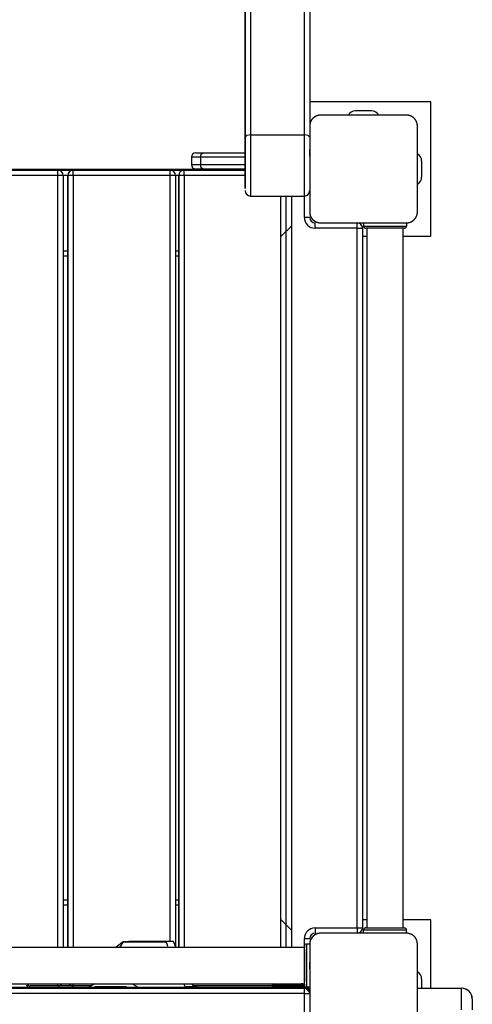
# Model space of a CAD drawing. Units: inches. Extents: x 15 to 200, y 26 to 253.
# Drawn here: x 92 to 96, y 131 to 140 of the extents above; entities that cross this region are included whole.
import ezdxf

# ---------------------------------------------------------------- set-up
doc = ezdxf.new("R2010")
doc.units = ezdxf.units.IN
doc.header["$MEASUREMENT"] = 0
doc.layers.add('Ebene 1', color=7, linetype='Continuous')

# ---------------------------------------------------------------- blocks, each defined once
blk = doc.blocks.new('block 2')
at = {"layer": 'Ebene 1', "color": 179, "lineweight": 25, "true_color": 0x1a171b}
for points in [[(93.9669, 138.8987), (93.9669, 159.8535)], [(94.017, 159.8747), (94.017, 138.9197)], [(94.5169, 138.9197), (94.5169, 159.8747)], [(94.5668, 159.8535), (94.5668, 139.0255)], [(93.9669, 140.6217), (93.9669, 138.6027)], [(95.692, 139.227), (94.5668, 139.227)], [(95.692, 137.9768), (95.692, 139.227)], [(95.142, 139.1422), (94.992, 139.1422)], [(94.6667, 139.1019), (94.6628, 139.1019), (94.659, 139.1016), (94.655, 139.1012), (94.6512, 139.1009), (94.6469, 139.1002), (94.6431, 139.0992), (94.6388, 139.0981), (94.6344, 139.0968), (94.6321, 139.0961), (94.6301, 139.0947), (94.628, 139.094), (94.6254, 139.093), (94.6233, 139.0919), (94.6209, 139.0906), (94.6183, 139.0895), (94.6159, 139.0882), (94.6149, 139.0875), (94.6139, 139.0868), (94.6125, 139.0861), (94.6109, 139.0851), (94.6085, 139.0833), (94.6061, 139.0813), (94.6051, 139.0806), (94.6037, 139.0792), (94.6025, 139.0785), (94.6011, 139.0771), (94.5987, 139.0751), (94.5963, 139.073), (94.5951, 139.0716), (94.5941, 139.0706), (94.5934, 139.0699), (94.593, 139.0692), (94.5923, 139.0689), (94.5916, 139.0682), (94.5896, 139.0654), (94.5877, 139.063), (94.5866, 139.0616), (94.5856, 139.0606), (94.5849, 139.0592), (94.5839, 139.0582), (94.5823, 139.0554), (94.581, 139.0534), (94.5796, 139.0506), (94.5782, 139.0482), (94.5775, 139.0472), (94.5772, 139.0458), (94.5765, 139.0447), (94.5761, 139.0437), (94.5739, 139.0392), (94.5722, 139.0344), (94.5708, 139.0303), (94.5698, 139.0261), (94.5694, 139.0241), (94.5691, 139.0217), (94.5684, 139.0196), (94.5679, 139.0179), (94.5677, 139.0137), (94.5672, 139.0099), (94.5668, 139.0058), (94.5668, 139.002)], [(95.4669, 139.1019), (95.0669, 139.1019), (94.6667, 139.1019)], [(95.5668, 139.002), (95.5668, 139.0058), (95.5668, 139.0099), (95.5663, 139.0137), (95.5656, 139.0175), (95.5649, 139.0217), (95.5638, 139.0258), (95.5628, 139.0299), (95.5614, 139.0344), (95.5607, 139.0365), (95.5601, 139.0385), (95.5589, 139.0413), (95.5578, 139.0434), (95.5568, 139.0458), (95.5558, 139.0478), (95.5544, 139.0503), (95.5528, 139.0527), (95.5521, 139.054), (95.5514, 139.0554), (95.5508, 139.0565), (95.5497, 139.0578), (95.5483, 139.0602), (95.5463, 139.0627), (95.5456, 139.0637), (95.5444, 139.0651), (95.5433, 139.0661), (95.5423, 139.0678), (95.5399, 139.0702), (95.5377, 139.0726), (95.5368, 139.0737), (95.5353, 139.0747), (95.5346, 139.0754), (95.5342, 139.0761), (95.5335, 139.0764), (95.5328, 139.0771), (95.5303, 139.0792), (95.5278, 139.0813), (95.5265, 139.0819), (95.5254, 139.0833), (95.5241, 139.084), (95.5229, 139.0851), (95.5204, 139.0864), (95.518, 139.0878), (95.5154, 139.0892), (95.513, 139.0906), (95.512, 139.0913), (95.511, 139.0916), (95.5096, 139.0923), (95.5086, 139.093), (95.5039, 139.0947), (95.4996, 139.0968), (95.4949, 139.0981), (95.4908, 139.0992), (95.4887, 139.0995), (95.4867, 139.1002), (95.4848, 139.1006), (95.4827, 139.1009), (95.4786, 139.1012), (95.4746, 139.1016), (95.4707, 139.1019), (95.4669, 139.1019)], [(94.5668, 139.002), (94.5668, 138.602), (94.5668, 138.2021)], [(95.5668, 138.2021), (95.5668, 138.602), (95.5668, 139.002)], [(94.017, 138.9197), (93.9817, 138.9135), (93.9669, 138.8987)], [(93.9669, 138.6027), (93.9669, 138.4219), (93.9669, 138.4336), (93.9669, 138.631), (93.9669, 138.8987)], [(94.017, 138.9197), (94.017, 138.5356), (94.017, 138.3509)], [(94.017, 138.9197), (94.5169, 138.9197)], [(94.5668, 138.8987), (94.5522, 138.9135), (94.5169, 138.9197)], [(94.5169, 138.3509), (94.5169, 138.5356), (94.5169, 138.9197)], [(93.9669, 138.7044), (93.9669, 138.8504), (93.9669, 138.797), (93.9669, 138.651), (93.9669, 138.7044), (93.9669, 138.7044)], [(93.9669, 138.7044), (93.9669, 138.8504), (93.9669, 138.797), (93.9669, 138.651), (93.9669, 138.7044), (93.9669, 138.7044)], [(94.5668, 138.7219), (94.5668, 138.7519), (94.5668, 138.7819)], [(94.5668, 138.7519), (94.5668, 138.7257), (94.5668, 138.7781), (94.5668, 138.7519), (94.5668, 138.7519)], [(93.5519, 138.7109), (93.4896, 138.7109), (93.467, 138.7109)], [(93.467, 138.7109), (93.467, 138.643)], [(93.467, 138.7109), (93.467, 138.643)], [(93.5078, 138.7519), (93.5259, 138.7519), (93.5757, 138.7519)], [(93.5519, 138.7109), (93.559, 138.7399), (93.5757, 138.7519)], [(93.9669, 138.7109), (93.5519, 138.7109)], [(93.5519, 138.7109), (93.5519, 138.643)], [(93.5757, 138.7519), (93.9669, 138.7519)], [(95.6069, 138.6772), (95.6069, 138.5269)], [(95.6069, 138.6772), (95.6069, 138.5269)], [(89.0257, 138.602), (93.5078, 138.602)], [(91.3264, 138.5921), (92.2262, 138.5921)], [(92.2262, 138.5421), (92.2262, 138.5772), (92.2262, 138.5921)], [(92.2262, 138.5921), (92.369, 138.5921)], [(92.369, 138.5421), (92.369, 138.5772), (92.369, 138.5921)], [(92.369, 138.5921), (93.2691, 138.5921)], [(93.2691, 138.5421), (93.2691, 138.5772), (93.2691, 138.5921)], [(93.2691, 138.5921), (93.3993, 138.5921)], [(93.3993, 138.5421), (93.3993, 138.5772), (93.3993, 138.5921)], [(93.3993, 138.5921), (93.9669, 138.5921)], [(93.467, 138.643), (93.4896, 138.643), (93.5519, 138.643)], [(93.5757, 138.602), (93.5259, 138.602), (93.5078, 138.602)], [(93.5757, 138.602), (93.559, 138.6141), (93.5519, 138.643)], [(93.5519, 138.643), (93.9669, 138.643)], [(93.9669, 138.602), (93.5757, 138.602)], [(92.2262, 138.5421), (91.3264, 138.5421)], [(92.2764, 138.5421), (92.2616, 138.5421), (92.2262, 138.5421)], [(92.2262, 131.3704), (92.2262, 138.5421)], [(92.3191, 138.5421), (92.2758, 138.5421)], [(92.2764, 138.5421), (92.2764, 131.3704)], [(92.369, 138.5421), (92.3339, 138.5421), (92.3191, 138.5421)], [(92.3191, 138.5421), (92.3191, 131.3704)], [(92.3191, 131.3704), (92.3191, 138.5421)], [(93.2691, 138.5421), (92.369, 138.5421)], [(92.369, 138.5421), (92.369, 131.3704)], [(93.3192, 138.5421), (93.3044, 138.5421), (93.2691, 138.5421)], [(93.2691, 131.4256), (93.2691, 138.5421)], [(93.3495, 138.5421), (93.3192, 138.5421)], [(93.3192, 138.5421), (93.3192, 131.3704)], [(93.3993, 138.5421), (93.364, 138.5421), (93.3495, 138.5421)], [(93.3495, 138.5421), (93.3495, 131.3704)], [(93.3495, 131.3704), (93.3495, 138.5421)], [(93.9669, 138.5421), (93.3993, 138.5421)], [(93.3993, 138.5421), (93.3993, 131.3704)], [(94.017, 138.3509), (94.5169, 138.3509)], [(94.2995, 131.3704), (94.2995, 138.3509)], [(94.3493, 131.3704), (94.3493, 138.3509)], [(94.3994, 131.3704), (94.3994, 138.3509)], [(94.5169, 138.1518), (94.5169, 138.3509)], [(94.5668, 138.1518), (94.5522, 138.1518), (94.5169, 138.1518)], [(94.5668, 138.2021), (94.5668, 138.1979), (94.5672, 138.1941), (94.5677, 138.1904), (94.5679, 138.1866), (94.5687, 138.1821), (94.5698, 138.178), (94.5708, 138.1738), (94.5722, 138.1697), (94.5729, 138.1673), (94.5739, 138.1652), (94.5746, 138.1628), (94.5758, 138.1607), (94.5768, 138.1583), (94.5782, 138.1563), (94.5792, 138.1535), (94.5806, 138.1511), (94.5813, 138.1501), (94.5822, 138.1487), (94.5832, 138.1476), (94.5839, 138.1463), (94.5856, 138.1439), (94.5873, 138.1414), (94.5884, 138.1397), (94.5896, 138.1387), (94.5906, 138.1373), (94.5916, 138.1363), (94.5937, 138.1339), (94.5958, 138.1314), (94.5972, 138.1304), (94.5984, 138.1294), (94.599, 138.1287), (94.5997, 138.128), (94.6001, 138.1277), (94.6008, 138.127), (94.6032, 138.1246), (94.6058, 138.1225), (94.6071, 138.1218), (94.6082, 138.1208), (94.6096, 138.1201), (94.6109, 138.119), (94.6135, 138.1177), (94.6159, 138.1159), (94.618, 138.1146), (94.6206, 138.1135), (94.6216, 138.1128), (94.623, 138.1122), (94.624, 138.1115), (94.6251, 138.1108), (94.6297, 138.1091), (94.6344, 138.1073), (94.6385, 138.106), (94.6428, 138.1049), (94.6449, 138.1046), (94.6469, 138.1039), (94.6492, 138.1035), (94.6512, 138.1032), (94.655, 138.1029), (94.659, 138.1022), (94.6628, 138.1022), (94.6667, 138.1022)], [(95.4669, 138.1022), (95.4707, 138.1022), (95.4746, 138.1022), (95.4786, 138.1029), (95.4824, 138.1032), (95.4867, 138.1039), (95.4908, 138.1049), (95.4949, 138.106), (95.4993, 138.1073), (95.5015, 138.108), (95.5036, 138.1091), (95.506, 138.1101), (95.508, 138.1108), (95.5106, 138.1122), (95.5127, 138.1132), (95.5153, 138.1146), (95.5177, 138.1159), (95.5187, 138.1166), (95.5201, 138.1173), (95.5211, 138.118), (95.5227, 138.119), (95.5251, 138.1208), (95.5275, 138.1225), (95.5289, 138.1235), (95.5301, 138.1242), (95.5315, 138.1256), (95.5325, 138.1263), (95.5349, 138.129), (95.5373, 138.1311), (95.5384, 138.1325), (95.5399, 138.1335), (95.5402, 138.1342), (95.5409, 138.1345), (95.5413, 138.1352), (95.542, 138.1359), (95.544, 138.1383), (95.5463, 138.1407), (95.547, 138.1425), (95.548, 138.1435), (95.5487, 138.1449), (95.5497, 138.1459), (95.5511, 138.1483), (95.5528, 138.1507), (95.5544, 138.1532), (95.5554, 138.1556), (95.5561, 138.1569), (95.5568, 138.1583), (95.5571, 138.1594), (95.5578, 138.1604), (95.5595, 138.1649), (95.5614, 138.1697), (95.5628, 138.1738), (95.5638, 138.178), (95.5645, 138.18), (95.5649, 138.1821), (95.5652, 138.1838), (95.5656, 138.1862), (95.5663, 138.1904), (95.5668, 138.1941), (95.5668, 138.1979), (95.5668, 138.2021)], [(94.2995, 137.975), (94.3994, 138.0753)], [(94.617, 138.0519), (94.617, 138.0874), (94.617, 138.1022)], [(95.0068, 138.0519), (94.617, 138.0519)], [(94.6667, 138.1022), (95.0669, 138.1022), (95.4669, 138.1022)], [(95.0068, 138.0519), (95.0068, 138.0874), (95.0068, 138.1022)], [(95.0068, 138.0519), (95.0421, 138.0519), (95.0569, 138.0519)], [(95.0068, 131.552), (95.0068, 138.0519)], [(95.0696, 138.0619), (95.0559, 138.0619)], [(95.0569, 138.0519), (95.0569, 131.552)], [(95.0669, 138.1022), (95.0669, 138.0722)], [(95.0669, 138.1022), (95.0669, 138.0722)], [(95.0669, 138.1022), (95.0669, 138.0722)], [(95.0669, 138.1022), (95.0669, 138.0722)], [(95.0669, 138.0722), (95.167, 138.0722), (95.367, 138.0722), (95.4669, 138.0722)], [(95.4467, 138.0519), (95.2669, 138.0519), (95.0869, 138.0519)], [(95.0982, 138.0519), (95.0982, 131.552)], [(95.0982, 138.0519), (95.0982, 131.552)], [(95.4353, 131.552), (95.4353, 138.0519)], [(95.4669, 138.1022), (95.4669, 138.0722)], [(95.0569, 137.9768), (95.0982, 137.9768)], [(95.4353, 137.9768), (95.692, 137.9768)], [(92.2758, 137.8421), (92.3191, 137.8421)], [(92.3191, 137.7921), (92.2758, 137.7921)], [(93.3192, 137.8421), (93.3492, 137.8421)], [(93.3492, 137.7921), (93.3192, 137.7921)], [(92.2758, 131.8121), (92.3191, 131.8121)], [(92.3191, 131.7622), (92.2758, 131.7622)], [(93.3192, 131.8121), (93.3492, 131.8121)], [(93.3492, 131.7622), (93.3192, 131.7622)], [(94.3994, 131.5289), (94.2995, 131.6285)], [(94.617, 131.552), (94.617, 131.5165), (94.617, 131.5021)], [(94.617, 131.552), (95.0068, 131.552)], [(95.0068, 131.552), (95.0421, 131.552), (95.0569, 131.552)], [(95.0068, 131.552), (95.0068, 131.5165), (95.0068, 131.5021)], [(95.0559, 131.5417), (95.0696, 131.5417)], [(95.0982, 131.6268), (95.0569, 131.6268)], [(95.0869, 131.552), (95.2669, 131.552), (95.4467, 131.552)], [(95.692, 131.6268), (95.4353, 131.6268)], [(95.692, 130.9918), (95.692, 131.6268)], [(94.5169, 131.4518), (94.5522, 131.4518), (94.5668, 131.4518)], [(94.5169, 131.3704), (94.5169, 131.4518)], [(94.6667, 131.5021), (94.6628, 131.5021), (94.659, 131.5017), (94.655, 131.5014), (94.6512, 131.5007), (94.6469, 131.5), (94.6431, 131.4993), (94.6388, 131.4983), (94.6344, 131.4965), (94.6321, 131.4955), (94.6301, 131.4948), (94.628, 131.4938), (94.6254, 131.4931), (94.6233, 131.4917), (94.6209, 131.4907), (94.6183, 131.4896), (94.6159, 131.4883), (94.6149, 131.4876), (94.6139, 131.4865), (94.6125, 131.4859), (94.6109, 131.4852), (94.6085, 131.4834), (94.6061, 131.4814), (94.6051, 131.4803), (94.6037, 131.4793), (94.6025, 131.4783), (94.6011, 131.4772), (94.5987, 131.4752), (94.5963, 131.4728), (94.5951, 131.4717), (94.5941, 131.4707), (94.5934, 131.47), (94.593, 131.4693), (94.5923, 131.4686), (94.5916, 131.4683), (94.5896, 131.4655), (94.5877, 131.4628), (94.5866, 131.4617), (94.5856, 131.4604), (94.5849, 131.4593), (94.5839, 131.458), (94.5823, 131.4555), (94.581, 131.4528), (94.5796, 131.4504), (94.5782, 131.4483), (94.5775, 131.4469), (94.5772, 131.4459), (94.5765, 131.4449), (94.5761, 131.4435), (94.5739, 131.4387), (94.5722, 131.4345), (94.5708, 131.4304), (94.5698, 131.4263), (94.5694, 131.4242), (94.5691, 131.4218), (94.5684, 131.4197), (94.5679, 131.4176), (94.5677, 131.4139), (94.5672, 131.4101), (94.5668, 131.4056), (94.5668, 131.4018)], [(95.4669, 131.5021), (95.0669, 131.5021), (94.6667, 131.5021)], [(95.4669, 131.532), (95.367, 131.532), (95.167, 131.532), (95.0669, 131.532)], [(95.0669, 131.5021), (95.0669, 131.532)], [(95.0669, 131.5021), (95.0669, 131.532)], [(95.0669, 131.5021), (95.0669, 131.532)], [(95.0669, 131.5021), (95.0669, 131.532)], [(95.4669, 131.5021), (95.4669, 131.532)], [(95.5668, 131.4018), (95.5668, 131.4056), (95.5668, 131.4097), (95.5663, 131.4139), (95.5656, 131.4176), (95.5649, 131.4214), (95.5638, 131.4259), (95.5628, 131.43), (95.5614, 131.4342), (95.5607, 131.4366), (95.5601, 131.4387), (95.5589, 131.4411), (95.5578, 131.4435), (95.5568, 131.4456), (95.5558, 131.448), (95.5544, 131.4504), (95.5528, 131.4524), (95.5521, 131.4542), (95.5514, 131.4552), (95.5508, 131.4566), (95.5497, 131.4576), (95.5483, 131.46), (95.5463, 131.4628), (95.5456, 131.4638), (95.5444, 131.4652), (95.5433, 131.4662), (95.5423, 131.4679), (95.5399, 131.4704), (95.5377, 131.4724), (95.5368, 131.4738), (95.5353, 131.4748), (95.5346, 131.4755), (95.5342, 131.4759), (95.5335, 131.4766), (95.5328, 131.4769), (95.5303, 131.479), (95.5278, 131.4814), (95.5265, 131.4821), (95.5254, 131.4828), (95.5241, 131.4841), (95.5229, 131.4848), (95.5204, 131.4865), (95.518, 131.4879), (95.5154, 131.4893), (95.513, 131.4907), (95.512, 131.491), (95.511, 131.4917), (95.5096, 131.4924), (95.5086, 131.4927), (95.5039, 131.4948), (95.4996, 131.4962), (95.4949, 131.4976), (95.4908, 131.4993), (95.4887, 131.4996), (95.4867, 131.5), (95.4848, 131.5003), (95.4827, 131.5007), (95.4786, 131.5014), (95.4746, 131.5017), (95.4707, 131.5021), (95.4669, 131.5021)], [(94.5169, 131.3704), (88.0168, 131.3704)], [(92.8319, 131.4232), (92.7669, 131.3725)], [(92.8322, 131.4232), (92.7988, 131.3708)], [(92.8322, 131.4232), (92.8302, 131.4232), (92.8312, 131.4232), (92.8322, 131.4232), (92.8333, 131.4232), (92.8345, 131.4232), (92.8355, 131.4232), (92.8369, 131.4232), (92.8436, 131.4232), (92.8524, 131.4232), (92.8638, 131.4232), (92.8774, 131.4232), (92.8848, 131.4232), (92.893, 131.4232), (92.9015, 131.4232), (92.9099, 131.4232), (92.9287, 131.4232), (92.948, 131.4232), (92.9582, 131.4232), (92.9685, 131.4232), (92.9786, 131.4232), (92.989, 131.4232), (92.9991, 131.4232), (93.0095, 131.4232), (93.0146, 131.4232), (93.0196, 131.4232), (93.0245, 131.4232), (93.0295, 131.4232), (93.0395, 131.4232), (93.0493, 131.4232), (93.0587, 131.4232), (93.0679, 131.4232), (93.0768, 131.4232), (93.0853, 131.4232), (93.0937, 131.4232), (93.1018, 131.4232), (93.1039, 131.4232), (93.1059, 131.4232), (93.1078, 131.4232), (93.1099, 131.4232), (93.1139, 131.4232), (93.1173, 131.4232), (93.1247, 131.4232), (93.1318, 131.4232), (93.1385, 131.4232), (93.1452, 131.4232), (93.1485, 131.4232), (93.1516, 131.4232), (93.153, 131.4232), (93.1543, 131.4232), (93.1559, 131.4232), (93.1574, 131.4232), (93.1685, 131.4232), (93.1788, 131.4232), (93.1876, 131.4232), (93.1953, 131.4232), (93.2076, 131.4232), (93.215, 131.4232)], [(93.215, 131.4232), (93.2236, 131.4232), (93.2293, 131.4232), (93.2313, 131.4232), (93.2327, 131.4232), (93.2334, 131.4232), (93.2317, 131.4232), (93.2281, 131.4232), (93.2253, 131.4232), (93.222, 131.4232), (93.2183, 131.4232), (93.2139, 131.4232), (93.2119, 131.4232), (93.2095, 131.4232), (93.2069, 131.4232), (93.2045, 131.4232), (93.1988, 131.4232), (93.1928, 131.4232), (93.1795, 131.4232), (93.1642, 131.4232), (93.1561, 131.4232), (93.148, 131.4232), (93.1392, 131.4232), (93.1301, 131.4232), (93.1109, 131.4232), (93.091, 131.4232), (93.0698, 131.4232), (93.0479, 131.4232), (93.0288, 131.4232), (93.0097, 131.4232), (93.0069, 131.4232), (93.0041, 131.4232), (92.9988, 131.4232), (92.9935, 131.4232), (92.988, 131.4232), (92.9826, 131.4232), (92.9721, 131.4232), (92.9614, 131.4232), (92.9413, 131.4232), (92.9221, 131.4232), (92.9042, 131.4232), (92.8884, 131.4232), (92.881, 131.4232), (92.8739, 131.4232), (92.8675, 131.4232), (92.8619, 131.4232), (92.8429, 131.4232), (92.8322, 131.4232)], [(93.3004, 131.4252), (93.299, 131.4252), (93.2987, 131.4252), (93.2977, 131.4252), (93.2956, 131.4252), (93.293, 131.4252), (93.2913, 131.4252), (93.2891, 131.4252), (93.287, 131.4252), (93.2849, 131.4252), (93.2825, 131.4252), (93.2796, 131.4252), (93.2768, 131.4252), (93.2735, 131.4252), (93.2704, 131.4252), (93.267, 131.4252), (93.2594, 131.4252), (93.2517, 131.4252), (93.2436, 131.4252), (93.2351, 131.4252), (93.231, 131.4252), (93.2264, 131.4252), (93.2217, 131.4252), (93.2176, 131.4252), (93.2136, 131.4256), (93.2098, 131.4256), (93.2059, 131.4256), (93.2021, 131.4256), (93.1981, 131.4256), (93.1943, 131.4256), (93.1903, 131.4256), (93.1866, 131.4256), (93.1788, 131.4256), (93.1709, 131.4256), (93.1628, 131.4256), (93.155, 131.4256), (93.1512, 131.4256), (93.1473, 131.4256), (93.1438, 131.4256), (93.1399, 131.4256), (93.1318, 131.4256), (93.1237, 131.4256), (93.1152, 131.4256), (93.1072, 131.4256), (93.1028, 131.4256), (93.0985, 131.4256), (93.0947, 131.4256), (93.0904, 131.4256), (93.0867, 131.4256), (93.0823, 131.4256), (93.0786, 131.4256), (93.0742, 131.4256), (93.0705, 131.4256), (93.0662, 131.4256), (93.0624, 131.4256), (93.0584, 131.4256), (93.0543, 131.4256), (93.0503, 131.4256), (93.0462, 131.4256), (93.0419, 131.4256), (93.0376, 131.4256), (93.0334, 131.4256), (93.0291, 131.4256), (93.025, 131.4256), (93.0164, 131.4256), (93.0083, 131.4256), (92.9998, 131.4256), (92.9917, 131.4256), (92.9836, 131.4256), (92.9755, 131.4256), (92.9678, 131.4256), (92.96, 131.4256), (92.9537, 131.4256), (92.9473, 131.4256), (92.9413, 131.4256), (92.9352, 131.4256), (92.9294, 131.4256), (92.9235, 131.4256), (92.918, 131.4256), (92.9127, 131.4256), (92.9082, 131.4256), (92.9035, 131.4256), (92.8991, 131.4256), (92.8951, 131.4256), (92.8915, 131.4256), (92.8891, 131.4256), (92.888, 131.4256), (92.887, 131.4256), (92.8863, 131.4256), (92.8855, 131.4256), (92.8853, 131.4256)], [(93.1714, 131.4232), (93.025, 131.4232), (92.9721, 131.4232), (93.1183, 131.4232), (93.1714, 131.4232), (93.1714, 131.4232)], [(93.2486, 131.3777), (93.2408, 131.4004), (93.2334, 131.4232)], [(93.3199, 131.3791), (93.3004, 131.4252)], [(94.5169, 131.3822), (94.5169, 131.3791), (94.5169, 131.3704)], [(94.5169, 131.0218), (94.5169, 131.202), (94.5169, 131.3822)], [(94.5369, 131.4018), (94.5369, 131.3019), (94.5369, 131.1021), (94.5369, 131.0022)], [(94.5668, 131.4018), (94.5369, 131.4018)], [(94.5668, 131.4018), (94.5668, 131.0022), (94.5668, 130.6022)], [(95.5668, 130.6022), (95.5668, 131.0022), (95.5668, 131.4018)], [(94.5169, 131.3505), (94.5169, 131.202), (94.5169, 131.0535)], [(94.5169, 131.202), (94.5169, 131.234), (94.5169, 131.2468)], [(94.5169, 131.1569), (94.5169, 131.1699), (94.5169, 131.202)], [(94.5668, 131.1717), (94.5668, 131.202), (94.5668, 131.232)], [(94.5668, 131.1717), (94.5668, 131.202), (94.5668, 131.232)], [(88.0168, 131.0335), (94.5169, 131.0335)], [(88.0168, 131.0022), (94.5169, 131.0022)], [(88.0168, 130.9918), (94.5169, 130.9918)], [(91.9348, 131.0225), (91.9448, 131.0018)], [(91.9701, 131.0018), (91.9369, 131.0335)], [(91.9701, 131.0018), (91.9577, 131.0166), (91.9449, 131.0335)], [(92.2262, 131.0122), (91.9677, 131.0122)], [(92.2262, 131.0122), (92.2262, 131.0177), (92.2262, 131.0335)], [(92.369, 131.0122), (92.2262, 131.0122)], [(92.369, 131.0122), (92.369, 131.0177), (92.369, 131.0335)], [(92.5332, 131.0122), (92.369, 131.0122)], [(92.568, 131.0318), (92.5172, 131.0025)], [(92.5172, 131.0025), (92.5229, 131.0025), (92.5339, 131.0025), (92.5487, 131.0025), (92.567, 131.0025), (92.5878, 131.0025), (92.6107, 131.0025), (92.6352, 131.0022), (92.6848, 131.0022), (92.7328, 131.0022), (92.7544, 131.0022), (92.7742, 131.0022), (92.7924, 131.0022), (92.809, 131.0022), (92.8389, 131.0022), (92.8644, 131.0022), (92.8863, 131.0022), (92.9053, 131.0022), (92.9099, 131.0022), (92.9141, 131.0022), (92.9187, 131.0022), (92.9228, 131.0022), (92.9311, 131.0022), (92.9395, 131.0022), (92.9559, 131.0022), (92.9728, 131.0022)], [(92.8631, 131.0046), (92.856, 131.0046), (92.84, 131.0046), (92.8238, 131.0046), (92.8086, 131.0046), (92.7924, 131.0046), (92.7776, 131.0046), (92.7621, 131.0046), (92.7477, 131.0046), (92.7332, 131.0046), (92.7187, 131.0046), (92.7049, 131.0046), (92.6908, 131.0046), (92.6774, 131.0046), (92.6636, 131.0046), (92.651, 131.0046), (92.6441, 131.0046), (92.6379, 131.0046), (92.6316, 131.0046), (92.6255, 131.0046), (92.6197, 131.0046), (92.6136, 131.0046), (92.6076, 131.0046), (92.6019, 131.0046), (92.5959, 131.0046), (92.5899, 131.0046), (92.5844, 131.0046), (92.5797, 131.0046), (92.5763, 131.0046), (92.573, 131.0046), (92.569, 131.0046)], [(92.9234, 131.0297), (92.9728, 131.0022)], [(93.4132, 131.0018), (93.3967, 131.0315)], [(93.4081, 131.0039), (93.4337, 131.0039), (93.4436, 131.0039), (93.4529, 131.0039), (93.461, 131.0039), (93.4677, 131.0039)], [(93.4589, 131.0039), (93.4596, 131.0039), (93.4613, 131.0039), (93.4637, 131.0039), (93.4673, 131.0039), (93.4708, 131.0039), (93.4751, 131.0039), (93.4789, 131.0039), (93.4835, 131.0039), (93.4877, 131.0039), (93.4927, 131.0039), (93.4949, 131.0039), (93.4977, 131.0039), (93.5004, 131.0039), (93.5023, 131.0039), (93.5047, 131.0039), (93.5068, 131.0039), (93.5094, 131.0039), (93.5114, 131.0039), (93.5138, 131.0039), (93.5156, 131.0039), (93.5178, 131.0039), (93.5192, 131.0039), (93.5195, 131.0039), (93.5202, 131.0039), (93.5202, 131.0039), (93.5199, 131.0039), (93.5192, 131.0039), (93.5182, 131.0039), (93.5169, 131.0039), (93.5156, 131.0039), (93.5142, 131.0039), (93.5125, 131.0039), (93.5107, 131.0039), (93.5087, 131.0039), (93.5068, 131.0039), (93.5047, 131.0039), (93.5011, 131.0039), (93.4966, 131.0039), (93.4949, 131.0039), (93.4927, 131.0039), (93.4909, 131.0039), (93.4884, 131.0039), (93.4842, 131.0039), (93.4803, 131.0039), (93.4761, 131.0039), (93.4722, 131.0039), (93.4641, 131.0039), (93.4563, 131.0039), (93.4486, 131.0039), (93.4412, 131.0039), (93.4196, 131.0042)], [(93.4677, 131.0039), (93.4697, 131.0039), (93.4715, 131.0039), (93.4727, 131.0039), (93.4734, 131.0039), (93.4728, 131.0039), (93.4706, 131.0039), (93.4648, 131.0039), (93.4599, 131.0039), (93.4592, 131.0039)], [(93.492, 131.0039), (93.4734, 131.0318)], [(94.217, 131.0122), (93.4875, 131.0122)], [(94.4066, 131.0218), (94.2723, 131.0218), (94.217, 131.0218)], [(94.217, 131.0218), (94.217, 131.0122)], [(94.217, 131.0122), (94.2723, 131.0122), (94.4066, 131.0122)], [(94.2268, 131.0321), (94.2797, 131.0321), (94.4066, 131.0321)], [(94.3493, 131.0321), (94.3493, 131.0335)], [(94.4066, 131.0321), (94.4066, 131.029), (94.4066, 131.0218)], [(94.4066, 131.0321), (94.4867, 131.0321)], [(94.4867, 131.0218), (94.4066, 131.0218)], [(94.4066, 131.0218), (94.4066, 131.0122)], [(94.4066, 131.0122), (94.4066, 131.0049), (94.4066, 131.0022)], [(94.4066, 131.0122), (94.4867, 131.0122)], [(94.4867, 131.0321), (94.4867, 131.029), (94.4867, 131.0218)], [(94.4867, 131.0122), (94.4867, 131.0049), (94.4867, 131.0022)], [(94.5169, 131.0263), (94.5169, 131.0297), (94.5169, 131.0335)], [(94.5169, 131.0335), (94.5169, 131.0249), (94.5169, 131.0218)], [(94.5668, 130.9519), (94.5169, 131.0022)], [(94.5506, 130.9787), (94.5169, 131.0022)], [(94.5169, 130.9422), (94.5169, 130.9774), (94.5169, 130.9918)], [(94.5668, 131.0022), (94.5369, 131.0022)], [(94.5668, 131.0022), (94.5668, 130.9526)], [(95.5668, 130.9918), (95.9762, 130.9918)], [(95.6069, 131.0769), (95.6069, 130.9918)], [(95.6069, 131.0769), (95.6069, 130.9918)], [(95.9762, 130.7917), (95.9762, 130.9333), (95.9762, 130.9918)], [(95.9762, 130.9918), (95.9776, 130.9918)], [(94.5169, 130.9422), (88.0168, 130.9422)], [(94.5169, 130.9422), (94.5522, 130.9422), (94.5668, 130.9422)], [(94.5169, 130.5519), (94.5169, 130.9422)], [(94.5668, 130.9519), (94.5665, 130.9519), (94.5658, 130.9519)], [(96.0765, 130.8919), (96.0765, 130.8626), (96.0765, 130.7917)], [(96.0775, 130.8919), (96.0775, 130.8626), (96.0775, 130.7917)]]:
    blk.add_lwpolyline(points, dxfattribs=at)
for points in [[(94.992, 139.1422), (94.9641, 139.1422), (94.9384, 139.1267), (94.9256, 139.1019)], [(95.2081, 139.1019), (95.1952, 139.1267), (95.1699, 139.1422), (95.142, 139.1422)], [(95.2081, 139.1019), (95.1952, 139.1267), (95.1699, 139.1422), (95.142, 139.1422)], [(94.6667, 139.1019), (94.612, 139.1019), (94.5668, 139.0568), (94.5668, 139.002)], [(93.5078, 138.7519), (93.4852, 138.7519), (93.467, 138.7337), (93.467, 138.7109)], [(93.5078, 138.7519), (93.4852, 138.7519), (93.467, 138.7337), (93.467, 138.7109)], [(95.6069, 138.6772), (95.6069, 138.7047), (95.5914, 138.7306), (95.5668, 138.7436)], [(95.6069, 138.6772), (95.6069, 138.7047), (95.5914, 138.7306), (95.5668, 138.7436)], [(92.2764, 138.5421), (92.2764, 138.5697), (92.2538, 138.5921), (92.2262, 138.5921)], [(92.369, 138.5921), (92.3417, 138.5921), (92.3191, 138.5697), (92.3191, 138.5421)], [(92.369, 138.5921), (92.3417, 138.5921), (92.3191, 138.5697), (92.3191, 138.5421)], [(93.3192, 138.5421), (93.3192, 138.5697), (93.2965, 138.5921), (93.2691, 138.5921)], [(93.3993, 138.5921), (93.3721, 138.5921), (93.3495, 138.5697), (93.3495, 138.5421)], [(93.3993, 138.5921), (93.3721, 138.5921), (93.3495, 138.5697), (93.3495, 138.5421)], [(93.467, 138.643), (93.467, 138.6203), (93.4852, 138.602), (93.5078, 138.602)], [(93.467, 138.643), (93.467, 138.6203), (93.4852, 138.602), (93.5078, 138.602)], [(95.5668, 138.4605), (95.5914, 138.4735), (95.6069, 138.4994), (95.6069, 138.5269)], [(95.5675, 138.4608), (95.5918, 138.4739), (95.6069, 138.4994), (95.6069, 138.5269)], [(93.9669, 138.4009), (93.9669, 138.3733), (93.9894, 138.3509), (94.017, 138.3509)], [(94.5169, 138.3509), (94.5443, 138.3509), (94.5668, 138.3733), (94.5668, 138.4009)], [(94.5169, 138.1518), (94.5169, 138.0973), (94.562, 138.0519), (94.617, 138.0519)], [(94.5668, 138.2021), (94.5668, 138.1473), (94.612, 138.1022), (94.6667, 138.1022)], [(94.5668, 138.1518), (94.5668, 138.1246), (94.5896, 138.1022), (94.617, 138.1022)], [(95.0569, 138.0519), (95.0569, 138.0794), (95.0343, 138.1022), (95.0068, 138.1022)], [(95.0669, 138.0722), (95.0669, 138.0608), (95.0759, 138.0519), (95.0869, 138.0519)], [(95.0669, 138.0722), (95.0669, 138.0608), (95.0759, 138.0519), (95.0869, 138.0519)], [(95.0669, 138.0722), (95.0669, 138.0608), (95.0759, 138.0519), (95.0869, 138.0519)], [(95.4467, 138.0519), (95.4577, 138.0519), (95.4669, 138.0608), (95.4669, 138.0722)], [(94.617, 131.552), (94.562, 131.552), (94.5169, 131.5069), (94.5169, 131.4518)], [(95.0068, 131.5021), (95.0343, 131.5021), (95.0569, 131.5248), (95.0569, 131.552)], [(95.0869, 131.552), (95.0759, 131.552), (95.0669, 131.543), (95.0669, 131.532)], [(95.0869, 131.552), (95.0759, 131.552), (95.0669, 131.543), (95.0669, 131.532)], [(95.0869, 131.552), (95.0759, 131.552), (95.0669, 131.543), (95.0669, 131.532)], [(95.0869, 131.552), (95.0759, 131.552), (95.0669, 131.543), (95.0669, 131.532)], [(95.0869, 131.552), (95.0759, 131.552), (95.0669, 131.543), (95.0669, 131.532)], [(95.0869, 131.552), (95.0759, 131.552), (95.0669, 131.543), (95.0669, 131.532)], [(95.0869, 131.552), (95.0845, 131.552), (95.0815, 131.5513), (95.0795, 131.5503)], [(95.4669, 131.532), (95.4669, 131.543), (95.4577, 131.552), (95.4467, 131.552)], [(94.617, 131.5021), (94.5896, 131.5021), (94.5668, 131.4793), (94.5668, 131.4518)], [(94.6667, 131.5021), (94.612, 131.5021), (94.5668, 131.4569), (94.5668, 131.4018)], [(94.5369, 131.4018), (94.526, 131.4018), (94.5169, 131.3932), (94.5169, 131.3822)], [(94.5369, 131.4018), (94.526, 131.4018), (94.5169, 131.3932), (94.5169, 131.3822)], [(95.6069, 131.0769), (95.6069, 131.1048), (95.5914, 131.1303), (95.5668, 131.1431)], [(95.6069, 131.0769), (95.6069, 131.1048), (95.5914, 131.1303), (95.5668, 131.1431)], [(92.2262, 131.0122), (92.2424, 131.0122), (92.2579, 131.0201), (92.2671, 131.0335)], [(92.3282, 131.0335), (92.3373, 131.0201), (92.3528, 131.0122), (92.369, 131.0122)], [(92.3282, 131.0335), (92.3373, 131.0201), (92.3528, 131.0122), (92.369, 131.0122)], [(94.2268, 131.0321), (94.2215, 131.0321), (94.217, 131.0277), (94.217, 131.0218)], [(94.217, 131.0122), (94.217, 131.0063), (94.2215, 131.0022), (94.2268, 131.0022)], [(94.5169, 131.0263), (94.5072, 131.0301), (94.4971, 131.0321), (94.4867, 131.0321)], [(94.5169, 131.0263), (94.5072, 131.0301), (94.4971, 131.0321), (94.4867, 131.0321)], [(94.5169, 131.0263), (94.5072, 131.0301), (94.4971, 131.0321), (94.4867, 131.0321)], [(94.5183, 131.0146), (94.5088, 131.0194), (94.4978, 131.0218), (94.4867, 131.0218)], [(94.5203, 131.0018), (94.5103, 131.0084), (94.4988, 131.0122), (94.4867, 131.0122)], [(94.5169, 131.0218), (94.5169, 131.0108), (94.526, 131.0022), (94.5369, 131.0022)], [(94.5169, 131.0218), (94.5169, 131.0108), (94.526, 131.0022), (94.5369, 131.0022)], [(94.5668, 130.9422), (94.5668, 130.9694), (94.5443, 130.9918), (94.5169, 130.9918)], [(94.5419, 130.9953), (94.5401, 130.9977), (94.5381, 131.0001), (94.5358, 131.0022)], [(94.5668, 130.9519), (94.5668, 130.9701), (94.5605, 130.9877), (94.5493, 131.0022)], [(94.5668, 130.9519), (94.5668, 130.9701), (94.5605, 130.9877), (94.5493, 131.0022)], [(94.5668, 130.9519), (94.5668, 130.9701), (94.5605, 130.9877), (94.5493, 131.0022)], [(96.0765, 130.8919), (96.0765, 130.9467), (96.0313, 130.9918), (95.9762, 130.9918)], [(96.0775, 130.8919), (96.0775, 130.9467), (96.0324, 130.9918), (95.9776, 130.9918)]]:
    blk.add_open_spline(points, degree=3, dxfattribs=at)
blk.add_open_spline([(94.5169, 131.2468), (94.5169, 131.2468), (94.5169, 131.1796), (94.5169, 131.1796), (94.5169, 131.1796), (94.5169, 131.2468), (94.5169, 131.2468), (94.5169, 131.2468), (94.5169, 131.2468), (94.5169, 131.2468)], degree=3, knots=[0, 0, 0, 0, 1, 1, 1, 2, 2, 2, 3, 3, 3, 3], dxfattribs=at)
blk.add_open_spline([(94.5169, 131.2468), (94.5169, 131.2468), (94.5169, 131.1796), (94.5169, 131.1796), (94.5169, 131.1796), (94.5169, 131.2468), (94.5169, 131.2468), (94.5169, 131.2468), (94.5169, 131.2468), (94.5169, 131.2468)], degree=3, knots=[0, 0, 0, 0, 1, 1, 1, 2, 2, 2, 3, 3, 3, 3], dxfattribs=at)

msp = doc.modelspace()

# ---------------------------------------------------------------- block references
at = {"layer": 'Ebene 1'}
msp.add_blockref('block 2', (0, 0), dxfattribs=at)

doc.saveas('drawing.dxf')
